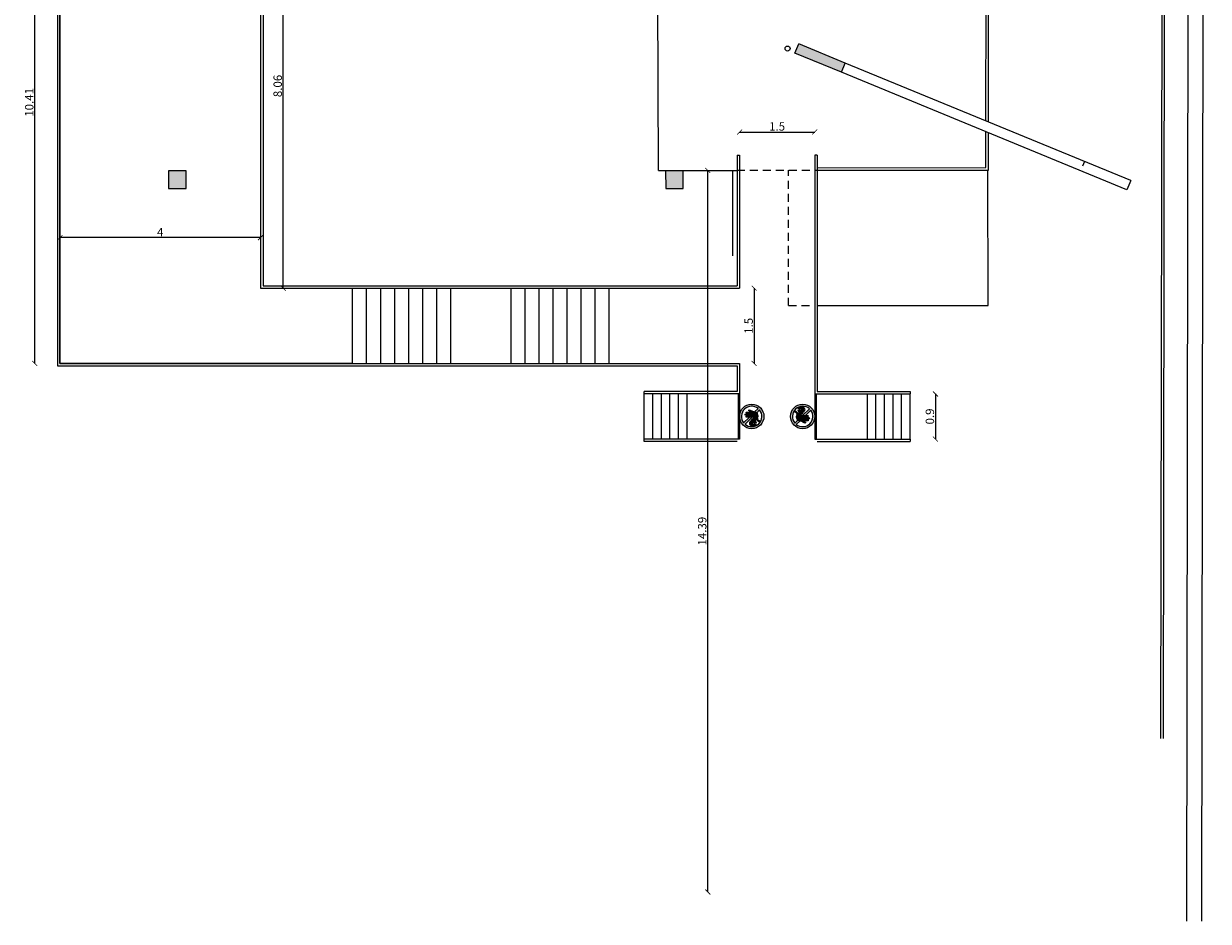
# Model space of a CAD drawing. Extents: x -628 to 351, y -594 to -333.
# Drawn here: x 62 to 86, y -594 to -576 of the extents above; entities that cross this region are included whole.
import ezdxf

# ---------------------------------------------------------------- set-up
doc = ezdxf.new("R2010")
doc.units = 0
doc.header["$MEASUREMENT"] = 0
doc.linetypes.add('LÍNEAS_OCULTAS2', pattern=[4.7625, 3.175, -1.5875])
doc.layers.get('0').update_dxf_attribs({"linetype": 'CONTINUOUS'})
doc.layers.get('Defpoints').update_dxf_attribs({"linetype": 'CONTINUOUS'})
for name, color, linetype in [('1-FUST', 4, 'CONTINUOUS'), ('1-PILARS', 6, 'CONTINUOUS'), ('2-ESC-ASC', 5, 'CONTINUOUS'), ('2-PROJ 1', 1, 'CONTINUOUS'), ('2-PROJ 2', 251, 'CONTINUOUS'), ('2-PROJ OCULTES', 4, 'LÍNEAS_OCULTAS2'), ('3-AUX 1', 30, 'CONTINUOUS'), ('4-TRA PILARS', 252, 'CONTINUOUS'), ('5-COT 1', 4, 'CONTINUOUS'), ('5-TXT 3 - SENYALETICA', 250, 'CONTINUOUS')]:
    doc.layers.add(name, color=color, linetype=linetype)
doc.layers.add('contorno', color=250, linetype='CONTINUOUS', lineweight=18)
doc.layers.add('sombreados', color=2, linetype='CONTINUOUS', lineweight=9)
doc.styles.add('text FIRA', font='arial.ttf')
doc.dimstyles.new('cotes-100', dxfattribs={"dimscale": 0.9885, "dimtxt": 0.17, "dimasz": 0.1, "dimexe": 1.25, "dimexo": 0.625, "dimgap": 0.025, "dimtad": 1, "dimtoh": 1, "dimdsep": 46, "dimtxsty": 'text FIRA', "dimblk": 'ARCHTICK', "dimcen": 2.5, "dimse1": 1, "dimse2": 1, "dimclrd": 256, "dimclre": 3, "dimclrt": 256, "dimadec": 0, "dimazin": 0, "dimtfac": 1, "dimtmove": 0, "dimatfit": 3, "dimldrblk": 'ARCHTICK', "dimfxl": 1, "dimtolj": 1, "dimtzin": 0, "dimlwd": -1, "dimarcsym": 0})

# ---------------------------------------------------------------- blocks, each defined once
blk = doc.blocks.new('_ArchTick')
at = {"color": 0, "const_width": 0.15}
blk.add_lwpolyline([(-0.5, -0.5), (0.5, 0.5)], dxfattribs=at)
blk = doc.blocks.new('*D100')
at = {"layer": '5-COT 1', "transparency": 16777216}
blk.add_line((75.88, -593.51), (75.88, -579.123), dxfattribs=at)
at = {"layer": 'Defpoints', "color": 0, "transparency": 16777216}
for p in [(75.88, -579.123), (76.463, -579.123), (76.313, -593.51)]:
    blk.add_point(p, dxfattribs=at)
at = {"layer": '5-COT 1', "transparency": 16777216, "xscale": 0.0988500000000001, "yscale": 0.0988500000000001, "zscale": 0.0988500000000001}
for p, rotation in [((75.88, -579.123), 90), ((75.88, -593.51), 270)]:
    blk.add_blockref('_ArchTick', p, dxfattribs=dict(at, rotation=rotation))
at = {"layer": '5-COT 1', "transparency": 16777216, "insert": (75.769, -586.316), "char_height": 0.168, "attachment_point": 5, "rotation": 90, "style": 'text FIRA'}
blk.add_mtext('\\A1;14.39', dxfattribs=at)
blk = doc.blocks.new('*D101')
at = {"layer": '5-COT 1', "transparency": 16777216}
blk.add_line((76.513, -578.359), (78.013, -578.359), dxfattribs=at)
at = {"layer": 'Defpoints', "color": 0, "transparency": 16777216}
for p in [(78.013, -578.359), (76.513, -578.823), (78.013, -578.823)]:
    blk.add_point(p, dxfattribs=at)
at = {"layer": '5-COT 1', "transparency": 16777216, "xscale": 0.0988500000000001, "yscale": 0.0988500000000001, "zscale": 0.0988500000000001, "rotation": 180}
blk.add_blockref('_ArchTick', (76.513, -578.359), dxfattribs=at)
at = {"layer": '5-COT 1', "transparency": 16777216, "xscale": 0.0988500000000001, "yscale": 0.0988500000000001, "zscale": 0.0988500000000001}
blk.add_blockref('_ArchTick', (78.013, -578.359), dxfattribs=at)
at = {"layer": '5-COT 1', "transparency": 16777216, "insert": (77.263, -578.248), "char_height": 0.168, "attachment_point": 5, "style": 'text FIRA'}
blk.add_mtext('\\A1;1.5', dxfattribs=at)
blk = doc.blocks.new('*D102')
at = {"layer": '5-COT 1', "transparency": 16777216}
blk.add_line((76.804, -581.473), (76.804, -582.973), dxfattribs=at)
at = {"layer": 'Defpoints', "color": 0, "transparency": 16777216}
for p in [(76.513, -581.473), (76.513, -582.973), (76.804, -582.973)]:
    blk.add_point(p, dxfattribs=at)
at = {"layer": '5-COT 1', "transparency": 16777216, "xscale": 0.0988500000000001, "yscale": 0.0988500000000001, "zscale": 0.0988500000000001}
for p, rotation in [((76.804, -581.473), 90), ((76.804, -582.973), 270)]:
    blk.add_blockref('_ArchTick', p, dxfattribs=dict(at, rotation=rotation))
at = {"layer": '5-COT 1', "transparency": 16777216, "insert": (76.694, -582.223), "char_height": 0.168, "attachment_point": 5, "rotation": 90, "style": 'text FIRA'}
blk.add_mtext('\\A1;1.5', dxfattribs=at)
blk = doc.blocks.new('*D103')
at = {"layer": '5-COT 1', "transparency": 16777216}
blk.add_line((66.96, -580.465), (62.96, -580.465), dxfattribs=at)
at = {"layer": 'Defpoints', "color": 0, "transparency": 16777216}
for p in [(62.96, -580.465), (62.96, -581.473), (66.96, -581.473)]:
    blk.add_point(p, dxfattribs=at)
at = {"layer": '5-COT 1', "transparency": 16777216, "xscale": 0.0988500000000001, "yscale": 0.0988500000000001, "zscale": 0.0988500000000001, "rotation": 180}
blk.add_blockref('_ArchTick', (62.96, -580.465), dxfattribs=at)
at = {"layer": '5-COT 1', "transparency": 16777216, "xscale": 0.0988500000000001, "yscale": 0.0988500000000001, "zscale": 0.0988500000000001}
blk.add_blockref('_ArchTick', (66.96, -580.465), dxfattribs=at)
at = {"layer": '5-COT 1', "transparency": 16777216, "insert": (64.96, -580.356), "char_height": 0.168, "attachment_point": 5, "style": 'text FIRA'}
blk.add_mtext('\\A1;4', dxfattribs=at)
blk = doc.blocks.new('*D104')
at = {"layer": '5-COT 1', "transparency": 16777216}
blk.add_line((62.458, -582.973), (62.458, -572.564), dxfattribs=at)
at = {"layer": 'Defpoints', "color": 0, "transparency": 16777216}
for p in [(62.458, -572.564), (62.96, -572.564), (62.96, -582.973)]:
    blk.add_point(p, dxfattribs=at)
at = {"layer": '5-COT 1', "transparency": 16777216, "xscale": 0.0988500000000001, "yscale": 0.0988500000000001, "zscale": 0.0988500000000001}
for p, rotation in [((62.458, -572.564), 90), ((62.458, -582.973), 270)]:
    blk.add_blockref('_ArchTick', p, dxfattribs=dict(at, rotation=rotation))
at = {"layer": '5-COT 1', "transparency": 16777216, "insert": (62.348, -577.768), "char_height": 0.168, "attachment_point": 5, "rotation": 90, "style": 'text FIRA'}
blk.add_mtext('\\A1;10.41', dxfattribs=at)
blk = doc.blocks.new('*D105')
at = {"layer": '5-COT 1', "transparency": 16777216}
blk.add_line((67.413, -581.473), (67.413, -573.41), dxfattribs=at)
at = {"layer": 'Defpoints', "color": 0, "transparency": 16777216}
for p in [(66.96, -573.41), (67.413, -573.41), (66.96, -581.473)]:
    blk.add_point(p, dxfattribs=at)
at = {"layer": '5-COT 1', "transparency": 16777216, "xscale": 0.0988500000000001, "yscale": 0.0988500000000001, "zscale": 0.0988500000000001}
for p, rotation in [((67.413, -573.41), 90), ((67.413, -581.473), 270)]:
    blk.add_blockref('_ArchTick', p, dxfattribs=dict(at, rotation=rotation))
at = {"layer": '5-COT 1', "transparency": 16777216, "insert": (67.303, -577.441), "char_height": 0.168, "attachment_point": 5, "rotation": 90, "style": 'text FIRA'}
blk.add_mtext('\\A1;8.06', dxfattribs=at)
blk = doc.blocks.new('*D106')
at = {"layer": '5-COT 1', "transparency": 16777216}
blk.add_line((80.42, -583.581), (80.42, -584.48), dxfattribs=at)
at = {"layer": 'Defpoints', "color": 0, "transparency": 16777216}
for p in [(79.913, -583.581), (79.913, -584.48), (80.42, -584.48)]:
    blk.add_point(p, dxfattribs=at)
at = {"layer": '5-COT 1', "transparency": 16777216, "xscale": 0.0988500000000001, "yscale": 0.0988500000000001, "zscale": 0.0988500000000001}
for p, rotation in [((80.42, -583.581), 90), ((80.42, -584.48), 270)]:
    blk.add_blockref('_ArchTick', p, dxfattribs=dict(at, rotation=rotation))
at = {"layer": '5-COT 1', "transparency": 16777216, "insert": (80.309, -584.03), "char_height": 0.168, "attachment_point": 5, "rotation": 90, "style": 'text FIRA'}
blk.add_mtext('\\A1;0.9', dxfattribs=at)
blk = doc.blocks.new('personalnoautorizado')
at = {"layer": 'sombreados'}
h = blk.add_hatch(color=1, dxfattribs=at)
h.paths.add_polyline_path([(-0.0775, -3.0228, 1), (0.0775, -3.0228, 1)])
h.paths.add_polyline_path([(-0.0059, -3.0241), (-0.0056, -3.0059), (-0.0393, -2.9716, -0.884421), (0.0506, -3.063), (0.0291, -3.0411), (0.0287, -3.0455), (0.0265, -3.0521), (0.024, -3.0544), (0.0416, -3.0723, -0.925011), (-0.0487, -2.9805)], flags=16)
blk.add_hatch(color=250, dxfattribs=at).paths.add_polyline_path([(0.0307, -3.0333), (0.04, -3.0125), (0.0415, -3.0067), (0.0407, -3.0049), (0.0384, -3.004), (0.036, -3.0042), (0.0347, -3.0059), (0.0318, -3.0115), (0.0293, -3.0164), (0.0269, -3.0199), (0.0256, -3.0193), (0.0262, -3.0105), (0.0266, -3.005), (0.0269, -3.001), (0.0273, -2.997), (0.0278, -2.9901), (0.0272, -2.9878), (0.0263, -2.9871), (0.0243, -2.9873), (0.0223, -2.9889), (0.0214, -2.9921), (0.0207, -2.9948), (0.0197, -3.001), (0.0187, -3.0074), (0.0178, -3.0133), (0.0176, -3.0153), (0.017, -3.0162), (0.0163, -3.0158), (0.0163, -3.0139), (0.0161, -2.9854), (0.0153, -2.9818), (0.0141, -2.9811), (0.0116, -2.9804), (0.0091, -2.9807), (0.0078, -2.9819), (0.0073, -2.9833), (0.0063, -3.0079), (0.0059, -3.012), (0.0053, -3.0157), (0.0038, -3.0138), (0.0028, -3.0117), (0.0015, -2.9907), (0.0011, -2.9879), (-0.0006, -2.9873), (-0.0021, -2.9869), (-0.0033, -2.9873), (-0.0048, -2.9885), (-0.0053, -2.9901), (-0.006, -3.0325), (-0.006, -3.0335), (-0.0059, -3.0351), (-0.0063, -3.0367), (-0.0088, -3.0369), (-0.0102, -3.035), (-0.0119, -3.0328), (-0.0142, -3.0284), (-0.0193, -3.0235), (-0.0237, -3.0235), (-0.0276, -3.0267), (-0.0252, -3.0281), (-0.0227, -3.0311), (-0.0213, -3.0328), (-0.0191, -3.0347), (-0.0168, -3.0377), (-0.0151, -3.0409), (-0.0142, -3.0448), (-0.0137, -3.0497), (-0.01, -3.0568), (-0.007, -3.0595), (-0.0026, -3.0622), (0.0015, -3.0622), (0.0067, -3.0614), (0.0103, -3.0603), (0.0133, -3.0589), (0.0174, -3.0576), (0.0208, -3.0564), (0.0236, -3.0548), (0.0265, -3.0521), (0.0287, -3.0455), (0.0292, -3.0396)])
at = {"layer": 'contorno'}
for p, q in [((-0.0487, -2.9805), (-0.0059, -3.0241)), ((-0.0393, -2.9716), (-0.0056, -3.0059)), ((0.024, -3.0544), (0.0416, -3.0723)), ((0.0291, -3.0411), (0.0506, -3.063))]:
    blk.add_line(p, q, dxfattribs=at)
blk.add_lwpolyline([(-0.006, -3.0325), (-0.0053, -2.9901), (-0.0048, -2.9885), (-0.0033, -2.9873), (-0.0021, -2.9869), (-0.0006, -2.9873), (0.0011, -2.9879), (0.0015, -2.9907), (0.0028, -3.0117), (0.0038, -3.0138), (0.0053, -3.0157), (0.0059, -3.012), (0.0063, -3.0079), (0.0073, -2.9833), (0.0078, -2.9819), (0.0091, -2.9807), (0.0116, -2.9804), (0.0141, -2.9811), (0.0153, -2.9818), (0.0161, -2.9854), (0.0163, -3.0139), (0.0163, -3.0158), (0.017, -3.0162), (0.0176, -3.0153), (0.0178, -3.0133), (0.0187, -3.0074), (0.0197, -3.001), (0.0207, -2.9948), (0.0214, -2.9921), (0.0223, -2.9889), (0.0243, -2.9873), (0.0263, -2.9871), (0.0272, -2.9878), (0.0278, -2.9901), (0.0273, -2.997), (0.0269, -3.001), (0.0266, -3.005), (0.0262, -3.0105), (0.0256, -3.0193), (0.0269, -3.0199), (0.0293, -3.0164), (0.0318, -3.0115), (0.0347, -3.0059), (0.036, -3.0042), (0.0384, -3.004), (0.0407, -3.0049), (0.0415, -3.0067), (0.04, -3.0125), (0.0307, -3.0333), (0.0292, -3.0396), (0.0287, -3.0455), (0.0265, -3.0521), (0.0236, -3.0548), (0.0208, -3.0564), (0.0174, -3.0576), (0.0133, -3.0589), (0.0103, -3.0603), (0.0067, -3.0614), (0.0015, -3.0622), (-0.0026, -3.0622), (-0.007, -3.0595), (-0.01, -3.0568), (-0.0137, -3.0497), (-0.0142, -3.0448), (-0.0151, -3.0409), (-0.0168, -3.0377), (-0.0191, -3.0347), (-0.0213, -3.0328), (-0.0227, -3.0311), (-0.0252, -3.0281), (-0.0276, -3.0267), (-0.0237, -3.0235), (-0.0193, -3.0235), (-0.0142, -3.0284), (-0.0119, -3.0328), (-0.0102, -3.035), (-0.0088, -3.0369), (-0.0063, -3.0367), (-0.0059, -3.0351), (-0.006, -3.0335), (-0.006, -3.0325)], dxfattribs=at)
at = {"layer": 'contorno', "lineweight": 40}
for points in [[(-0.0448, -3.0474), (-0.0471, -3.0468), (-0.0515, -3.0474), (-0.0557, -3.0485), (-0.0585, -3.0502)], [(-0.0471, -3.0468), (-0.0492, -3.0452), (-0.0516, -3.0426), (-0.0536, -3.04), (-0.0541, -3.038), (-0.0556, -3.0336), (-0.056, -3.0296), (-0.056, -3.0263), (-0.056, -3.022), (-0.0546, -3.0183), (-0.0522, -3.0157), (-0.0485, -3.0132), (-0.0443, -3.0121), (-0.0401, -3.0123), (-0.0368, -3.0136), (-0.0337, -3.016), (-0.0305, -3.0193), (-0.0301, -3.0232), (-0.0306, -3.0295), (-0.0315, -3.0363), (-0.0315, -3.0401), (-0.0314, -3.042), (-0.0318, -3.0442), (-0.033, -3.0465), (-0.0355, -3.0479), (-0.0386, -3.049), (-0.0408, -3.0491)], [(-0.0475, -3.0264), (-0.0435, -3.0261), (-0.0403, -3.026), (-0.038, -3.026), (-0.0348, -3.0253), (-0.0323, -3.025), (-0.0307, -3.0243), (-0.0273, -3.0239)], [(-0.0351, -3.038), (-0.0355, -3.037), (-0.0368, -3.0367), (-0.0383, -3.037), (-0.0392, -3.0381), (-0.039, -3.0394), (-0.039, -3.0409), (-0.0388, -3.0418), (-0.0382, -3.0425), (-0.0375, -3.0428), (-0.0359, -3.0427), (-0.0353, -3.0415), (-0.0353, -3.0399), (-0.0351, -3.038)], [(-0.01, -3.0568), (-0.0137, -3.0564), (-0.0167, -3.0564), (-0.0206, -3.0567), (-0.0246, -3.0614), (-0.0266, -3.0637), (-0.0287, -3.0669), (-0.0306, -3.0695), (-0.0325, -3.0716), (-0.0357, -3.0767)], [(-0.0314, -3.042), (-0.0257, -3.0423), (-0.0226, -3.0423), (-0.0193, -3.042), (-0.0164, -3.042), (-0.0149, -3.0416)]]:
    blk.add_lwpolyline(points, dxfattribs=at)
at = {"layer": 'contorno'}
blk.add_circle((0, -3.0228), 0.0775, dxfattribs=at)
for start, end in [(138.99966, 310.07634), (321.55755, 127.51845)]:
    blk.add_arc((0, -3.0228), 0.0646, start, end, dxfattribs=at)

msp = doc.modelspace()

# ---------------------------------------------------------------- hatches: boundary and pattern name
at = {"layer": '4-TRA PILARS'}
h = msp.add_hatch(color=256, dxfattribs=at)
h.dxf.hatch_style = 1
h.paths.add_polyline_path([(77.695, -576.603), (77.619, -576.788), (78.544, -577.169), (78.62, -576.984)])
h = msp.add_hatch(color=256, dxfattribs=at)
h.dxf.hatch_style = 1
h.paths.add_polyline_path([(65.475, -579.133), (65.125, -579.135), (65.127, -579.485), (65.477, -579.483)])
h = msp.add_hatch(color=256, dxfattribs=at)
h.dxf.hatch_style = 1
h.paths.add_polyline_path([(75.39, -579.135), (75.04, -579.136), (75.042, -579.486), (75.392, -579.485)])

# ---------------------------------------------------------------- linework, layer by layer
at = {"layer": '1-FUST'}
for p, q in [((84.917, -590.45), (85.04, -513.559)), ((84.967, -590.45), (85.09, -513.509)), ((62.91, -572.477), (62.91, -583.023)), ((62.96, -572.488), (62.96, -582.973)), ((66.96, -573.41), (66.96, -581.473)), ((67.01, -573.422), (67.01, -581.423)), ((81.427, -578.138), (81.432, -574.779)), ((81.477, -578.159), (81.482, -574.797)), ((81.425, -579.067), (81.426, -578.354)), ((81.475, -579.117), (81.476, -578.375)), ((76.463, -578.823), (76.513, -578.823)), ((76.463, -578.823), (76.463, -581.423)), ((76.513, -578.823), (76.513, -581.473)), ((78.013, -578.821), (78.013, -583.581)), ((78.063, -578.821), (78.013, -578.821)), ((78.063, -578.821), (78.063, -583.531)), ((78.063, -579.07), (81.425, -579.067)), ((78.063, -579.12), (81.475, -579.117)), ((66.96, -581.473), (76.513, -581.473)), ((67.01, -581.423), (76.463, -581.423)), ((62.91, -583.023), (76.463, -583.023)), ((62.96, -582.973), (76.513, -582.973)), ((76.463, -583.023), (76.463, -583.531)), ((76.513, -582.973), (76.513, -583.581)), ((76.463, -583.531), (74.613, -583.531)), ((74.613, -583.581), (74.613, -583.531)), ((76.513, -583.581), (74.613, -583.581)), ((78.013, -583.581), (79.913, -583.581)), ((78.063, -583.531), (79.913, -583.531)), ((79.913, -583.531), (79.913, -583.581)), ((76.513, -584.48), (74.613, -584.48)), ((74.613, -584.53), (74.613, -584.48)), ((76.463, -584.53), (74.613, -584.53)), ((78.013, -584.48), (79.913, -584.48)), ((78.063, -584.53), (79.913, -584.53)), ((79.913, -584.48), (79.913, -584.53))]:
    msp.add_line(p, q, dxfattribs=at)
at = {"layer": '1-PILARS'}
for p, q in [((77.619, -576.788), (77.695, -576.603)), ((78.62, -576.984), (77.695, -576.603)), ((78.544, -577.169), (77.619, -576.788)), ((78.544, -577.169), (78.62, -576.984)), ((65.475, -579.133), (65.125, -579.135)), ((65.125, -579.135), (65.127, -579.485)), ((65.477, -579.483), (65.475, -579.133)), ((75.39, -579.135), (75.04, -579.136)), ((75.04, -579.136), (75.042, -579.486)), ((75.392, -579.485), (75.39, -579.135)), ((65.127, -579.485), (65.477, -579.483)), ((75.042, -579.486), (75.392, -579.485))]:
    msp.add_line(p, q, dxfattribs=at)
at = {"layer": '2-ESC-ASC'}
for p, q in [((68.79, -581.473), (68.79, -582.973)), ((69.07, -581.473), (69.07, -582.973)), ((69.35, -581.473), (69.35, -582.973)), ((69.63, -581.473), (69.63, -582.973)), ((69.91, -581.473), (69.91, -582.973)), ((70.19, -581.473), (70.19, -582.973)), ((70.47, -581.473), (70.47, -582.973)), ((70.75, -581.473), (70.75, -582.973)), ((71.95, -581.473), (71.95, -582.973)), ((72.23, -581.473), (72.23, -582.973)), ((72.51, -581.473), (72.51, -582.973)), ((72.79, -581.473), (72.79, -582.973)), ((73.07, -581.473), (73.07, -582.973)), ((73.35, -581.473), (73.35, -582.973)), ((73.63, -581.473), (73.63, -582.973)), ((73.91, -581.473), (73.91, -582.973)), ((74.613, -584.48), (74.613, -583.581)), ((74.783, -584.48), (74.783, -583.581)), ((74.953, -583.581), (74.953, -584.48)), ((75.123, -584.48), (75.123, -583.581)), ((75.293, -584.48), (75.293, -583.581)), ((75.463, -583.581), (75.463, -584.48)), ((79.063, -584.48), (79.063, -583.581)), ((79.233, -584.48), (79.233, -583.581)), ((79.403, -584.48), (79.403, -583.581)), ((79.573, -583.581), (79.573, -584.48)), ((79.743, -584.48), (79.743, -583.581)), ((79.913, -584.48), (79.913, -583.581))]:
    msp.add_line(p, q, dxfattribs=at)
at = {"layer": '2-PROJ 1'}
for p, q in [((85.731, -594.095), (85.862, -512.789)), ((85.431, -594.095), (85.561, -513.089)), ((74.898, -579.125), (74.879, -575.236)), ((84.315, -579.326), (78.62, -576.984)), ((84.239, -579.511), (78.544, -577.169)), ((74.898, -579.125), (76.463, -579.123)), ((76.38, -580.828), (76.377, -579.123)), ((76.463, -579.121), (76.463, -579.121)), ((81.47, -581.817), (81.467, -579.117)), ((84.315, -579.326), (84.239, -579.511)), ((78.063, -581.821), (81.47, -581.817))]:
    msp.add_line(p, q, dxfattribs=at)
msp.add_circle((77.471, -576.695), 0.05, dxfattribs=at)
at = {"layer": '2-PROJ 2'}
for p, q in [((76.483, -583.581), (76.483, -584.48)), ((76.513, -583.581), (76.513, -584.48)), ((78.013, -583.581), (78.013, -584.48)), ((78.043, -583.581), (78.043, -584.48))]:
    msp.add_line(p, q, dxfattribs=at)
at = {"layer": '2-PROJ OCULTES', "ltscale": 0.02}
msp.add_line((83.39, -578.946), (83.314, -579.131), dxfattribs=at)
at = {"layer": '2-PROJ OCULTES', "ltscale": 0.05}
for p, q in [((76.463, -579.121), (78.063, -579.12)), ((77.488, -581.821), (77.488, -579.121)), ((77.488, -581.821), (78.013, -581.821))]:
    msp.add_line(p, q, dxfattribs=at)
at = {"layer": '3-AUX 1'}
msp.add_lwpolyline([(68.79, -581.473), (68.79, -582.973), (62.96, -582.973), (62.96, -572.488), (66.96, -573.41), (66.96, -581.473)], close=True, dxfattribs=at)

# ---------------------------------------------------------------- block references
at = {"layer": '5-TXT 3 - SENYALETICA', "xscale": 3.149999999999999, "yscale": 3.149999999999999, "zscale": 6.299999999999999}
for p, rotation in [((67.234, -584.03), 89.99999999999999), ((87.294, -584.03), 270)]:
    msp.add_blockref('personalnoautorizado', p, dxfattribs=dict(at, rotation=rotation))

# ---------------------------------------------------------------- dimensions: what is measured, and where the dimension line sits
at = {"layer": '5-COT 1'}
for base, p1, p2, picture, middle in [((62.458, -572.564), (62.96, -582.973), (62.96, -572.564), '*D104', (62.348, -577.768)), ((67.413, -573.41), (66.96, -581.473), (66.96, -573.41), '*D105', (67.303, -577.441)), ((75.88, -579.123), (76.313, -593.51), (76.463, -579.123), '*D100', (75.769, -586.316)), ((76.804, -582.973), (76.513, -581.473), (76.513, -582.973), '*D102', (76.694, -582.223)), ((80.42, -584.48), (79.913, -583.581), (79.913, -584.48), '*D106', (80.309, -584.03))]:
    dim = msp.add_linear_dim(base=base, p1=p1, p2=p2, angle=90, dimstyle='cotes-100', dxfattribs=at)
    dim.commit()
    dim.dimension.update_dxf_attribs({"geometry": picture, "text_midpoint": middle})
for base, p1, p2, picture, middle in [((78.013, -578.359), (76.513, -578.823), (78.013, -578.823), '*D101', (77.263, -578.248)), ((62.96, -580.465), (66.96, -581.473), (62.96, -581.473), '*D103', (64.96, -580.356))]:
    dim = msp.add_linear_dim(base=base, p1=p1, p2=p2, dimstyle='cotes-100', dxfattribs=at)
    dim.commit()
    dim.dimension.update_dxf_attribs({"geometry": picture, "text_midpoint": middle})

doc.saveas('drawing.dxf')
